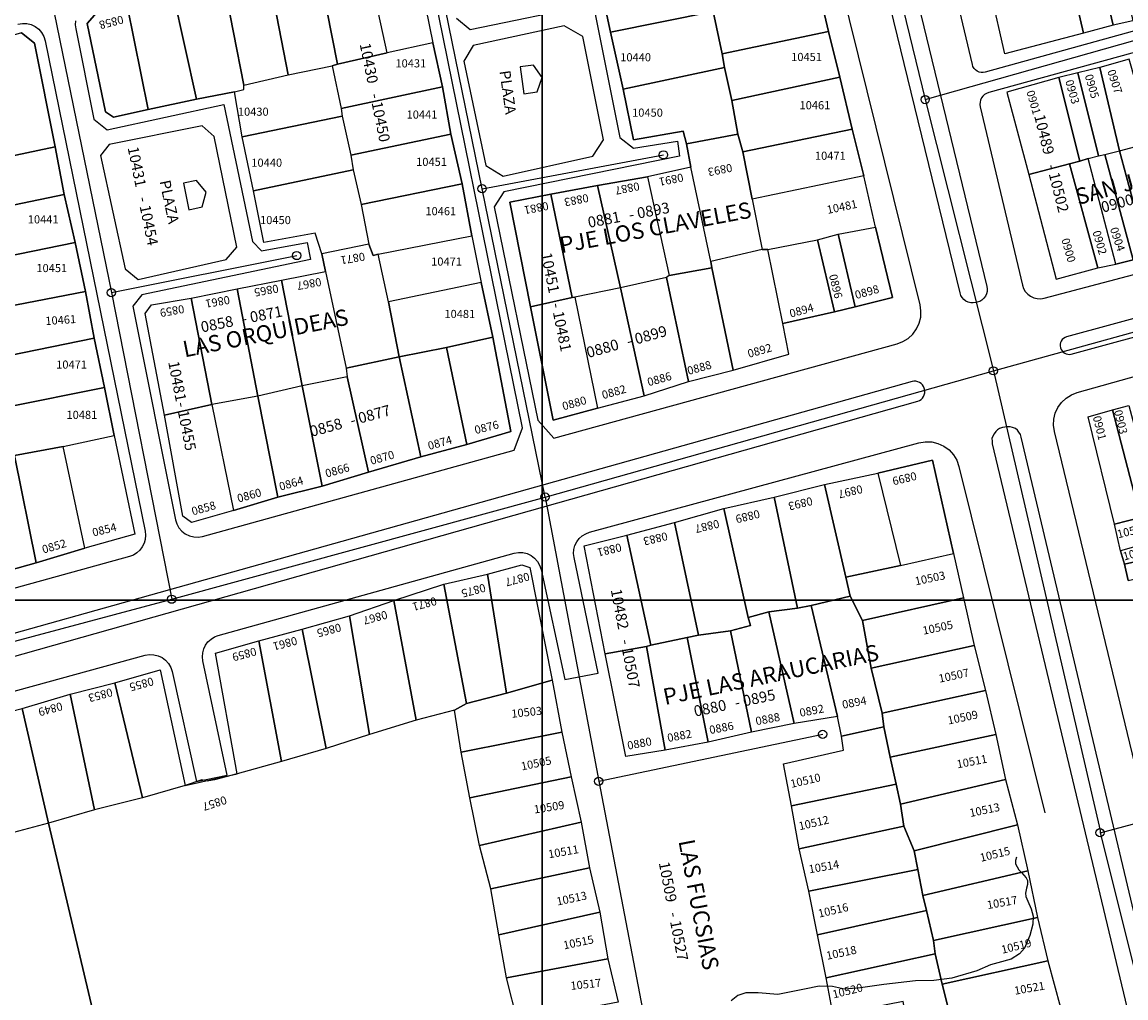
# Model space of a CAD drawing. Extents: x 346068 to 353410, y 6285400 to 6292572.
# Drawn here: x 349804 to 350008, y 6285927 to 6286107 of the extents above; entities that cross this region are included whole.
import ezdxf

# ---------------------------------------------------------------- set-up
doc = ezdxf.new("R2010")
doc.units = 0
doc.header["$MEASUREMENT"] = 0
doc.layers.get('0').update_dxf_attribs({"linetype": 'CONTINUOUS'})
for name, color, linetype in [('1010', 7, 'CONTINUOUS'), ('1400', 7, 'CONTINUOUS'), ('1500', 7, 'CONTINUOUS'), ('2000', 7, 'CONTINUOUS'), ('2510', 7, 'CONTINUOUS'), ('LIMITE_PREDIAL', 7, 'CONTINUOUS')]:
    doc.layers.add(name, color=color, linetype=linetype)

msp = doc.modelspace()

# ---------------------------------------------------------------- linework, layer by layer
at = {"color": 3}
for points in [[(349000, 6286000), (349900, 6286000), (349900, 6286600), (349000, 6286600), (349000, 6286000)], [(349900, 6286000), (350800, 6286000), (350800, 6286600), (349900, 6286600), (349900, 6286000)], [(349898.4, 6286098.72), (349895.92, 6286098.38), (349896.61, 6286093.43), (349899.08, 6286093.77), (349899.98, 6286096.42), (349898.4, 6286098.72)], [(349836.21, 6286077.43), (349833.77, 6286076.92), (349834.79, 6286072.02), (349837.24, 6286072.54), (349837.95, 6286075.24), (349836.21, 6286077.43)], [(349000, 6285400), (349900, 6285400), (349900, 6286000), (349000, 6286000), (349000, 6285400)], [(349900, 6285400), (350800, 6285400), (350800, 6286000), (349900, 6286000), (349900, 6285400)]]:
    msp.add_lwpolyline(points, dxfattribs=at)
at = {"color": 10}
for points in [[(349956.12, 6286152.02), (349970.66, 6286092.35)], [(349888.9, 6286075.91), (349877.84, 6286130.2)], [(349970.66, 6286092.35), (350075.57, 6286122.06)], [(349809.43, 6286110.84), (349820.49, 6286056.73)], [(349970.66, 6286092.35), (349983.24, 6286042.3)], [(349888.9, 6286075.91), (349922.36, 6286082.16)], [(349900.52, 6286019.01), (349888.9, 6286075.91)], [(349820.49, 6286056.73), (349854.7, 6286063.57)], [(349983.24, 6286042.3), (350040.81, 6286058.21)], [(349820.49, 6286056.73), (349831.61, 6286000.15)], [(349900.52, 6286019.01), (349983.24, 6286042.3)], [(349983.24, 6286042.3), (350002.92, 6285957.45), (350002.92, 6285957.06)], [(349831.61, 6286000.15), (349900.52, 6286019.01)], [(349900.52, 6286019.01), (349910.42, 6285966.55)], [(349764.68, 6285982.27), (349831.61, 6286000.15)], [(349910.42, 6285966.55), (349951.75, 6285975.23)], [(350002.92, 6285957.06), (350063.39, 6285973.19)], [(349910.42, 6285966.55), (349921.82, 6285907.17)], [(350002.92, 6285957.06), (350021.96, 6285881.14), (350027.22, 6285875.85), (350028.16, 6285873.01)]]:
    msp.add_lwpolyline(points, dxfattribs=at)
at = {"color": 1}
msp.add_lwpolyline([(349987.49, 6285952.52), (349987.31, 6285951.91), (349987.29, 6285951.31), (349987.94, 6285950.24), (349988.43, 6285949.7), (349989.26, 6285948.76), (349989.52, 6285948.23), (349989.51, 6285947.5), (349989.33, 6285946.81), (349989.14, 6285945.93), (349989.23, 6285945.31), (349989.57, 6285944.42), (349990.23, 6285943.04), (349990.55, 6285941.69), (349990.51, 6285940.16), (349989.96, 6285938.08), (349988.97, 6285935.74), (349988.07, 6285934.69), (349986.53, 6285933.75), (349984.03, 6285933.08), (349982.69, 6285932.69), (349980.16, 6285931.56), (349975.54, 6285930.22), (349972.22, 6285929.76), (349968.89, 6285929.73), (349963, 6285929.08), (349958.7, 6285928.45), (349955.77, 6285928.21), (349953.52, 6285928.67), (349951.08, 6285928.74), (349948.37, 6285928.18), (349943.45, 6285927.2), (349939.82, 6285927.5), (349937.55, 6285927.49), (349936.05, 6285927.04), (349934.85, 6285926.03)], dxfattribs=at)
at = {"layer": '1400', "color": 2}
for points in [[(350008.95, 6286106.9), (350005.35, 6286106.1), (349999.85, 6286104.6), (349985.35, 6286100.8), (349982.85, 6286111.9), (349981.25, 6286118.8), (349979.35, 6286126.6), (349977.85, 6286134.6), (349992.15, 6286138.2), (349997.55, 6286139.5), (350001.25, 6286140.6), (350004.75, 6286141.5), (350010.35, 6286142.9)], [(349875.8, 6286122.5), (349879.8, 6286102.8), (349881.6, 6286094.7), (349883.1, 6286086), (349885.2, 6286076.8), (349887, 6286067.2), (349888.7, 6286058.6), (349890.9, 6286048.5), (349894.2, 6286031.1), (349886.1, 6286028.7), (349877.6, 6286026.4), (349867.9, 6286023.6), (349859.4, 6286021), (349851.2, 6286019), (349843, 6286016.5), (349835.3, 6286014.3), (349833.7, 6286015.5), (349830.3, 6286034.1), (349826.7, 6286052.9), (349827.9, 6286054.5), (349835.2, 6286055.7), (349843.7, 6286057.4)], [(349897.8, 6286054.1), (349902, 6286033.2), (349910.2, 6286035.4), (349918.8, 6286037.7), (349927, 6286040.3), (349935.2, 6286042.4), (349945.5, 6286045.4), (349944.4, 6286051), (349953.9, 6286053.2), (349957.7, 6286054.1), (349964.6, 6286055.8), (349961.5, 6286068.8), (349959.3, 6286078.3), (349957.2, 6286086.9), (349954.9, 6286096.5), (349952.8, 6286104.9), (349950.6, 6286114.4)], [(349911, 6286112.3), (349912.6, 6286104.8), (349914.9, 6286094.3), (349916.8, 6286084.9), (349926, 6286086.5), (349926.6, 6286084.2), (349927.4, 6286079.9), (349919.4, 6286078.1), (349910.2, 6286076.5), (349901.6, 6286074.9), (349894, 6286073.4), (349897.8, 6286054.1)], [(349843.7, 6286057.4), (349851.9, 6286059), (349860, 6286060.6), (349859.3, 6286063.9), (349858.1, 6286067.7), (349848.6, 6286066), (349846.7, 6286075.5), (349844.6, 6286085.5), (349843.2, 6286093.8), (349836.2, 6286092.4), (349827.3, 6286090.5), (349820.9, 6286089.1), (349819.4, 6286090.1), (349816, 6286106.4), (349817.8, 6286108.4)], [(349803.9, 6286104.65), (349806.3, 6286102.75), (349810.1, 6286083.65), (349811.8, 6286074.85), (349813.8, 6286065.95), (349815.7, 6286056.95), (349817.3, 6286048.35), (349819.2, 6286039.25), (349821, 6286030.35), (349824.8, 6286012.15), (349815.6, 6286009.55), (349806.6, 6286006.85), (349798, 6286004.45)], [(350008.3, 6286099.8), (350002.9, 6286098.3), (349998.8, 6286097.3), (349995.3, 6286096.4), (349985.7, 6286093.7), (349989.8, 6286078.5), (349994.8, 6286059.2), (350002.5, 6286061.3), (350005.8, 6286062), (350009, 6286062.8)], [(350008.1, 6286003.6), (350007.4, 6286006.6), (350006.7, 6286009.1), (350005.6, 6286014), (350000.7, 6286033.8), (350005.2, 6286035.1), (350008.2, 6286035.9)], [(349961.9, 6286023.4), (349972, 6286025.8), (349975.9, 6286008.6), (349977.7, 6286000.4), (349979.7, 6285991.6), (349981.8, 6285983.3), (349983.7, 6285975.2), (349985.5, 6285966.9), (349987.7, 6285958.5), (349989.6, 6285950), (349991.4, 6285941.4), (349993.3, 6285933.4), (349995.6, 6285924.8), (349997.3, 6285916.4), (349999.5, 6285908.1), (350005.8, 6285881.9), (350003.8, 6285879.2), (349934.6, 6285857.7), (349690.3, 6285782.1)], [(349953.7, 6285923.4), (349952.4, 6285930.3), (349950.8, 6285938.2), (349949.2, 6285946.3), (349947.4, 6285954.1), (349946, 6285962), (349944.5, 6285969.8), (349955.6, 6285972.3), (349955.2, 6285974.9), (349954.5, 6285978.5), (349946.5, 6285977.2), (349938.6, 6285975.6), (349930.6, 6285973.8), (349922.7, 6285972.3), (349915.4, 6285971.1), (349911.6, 6285990.1), (349907.7, 6286010), (349915.6, 6286012), (349924.4, 6286014.3), (349933.5, 6286016.9), (349942.8, 6286019), (349952.1, 6286021.3), (349961.9, 6286023.4)], [(349804, 6285980), (349812.9, 6285982.6), (349821.1, 6285984.7), (349829.5, 6285987.1), (349834.1, 6285965.8), (349843.7, 6285967.9), (349839.7, 6285990.2), (349847.7, 6285992.5), (349855.7, 6285994.6), (349864.4, 6285997.1), (349872.6, 6285999.9), (349881.8, 6286002.9), (349889.9, 6286004.8), (349896.2, 6286006.5), (349897.7, 6286006), (349901.8, 6285985.2), (349903.6, 6285975.6), (349905.3, 6285967.4), (349907.2, 6285959), (349908.7, 6285950.6), (349910.6, 6285942.4), (349912.1, 6285933.8), (349914, 6285925.8)]]:
    msp.add_lwpolyline(points, dxfattribs=at)
at = {"layer": '1500'}
for centre in [(349970.65, 6286092.35), (349922.35, 6286082.16), (349888.89, 6286075.91), (349854.69, 6286063.57), (349820.48, 6286056.73), (349983.23, 6286042.3), (349900.51, 6286019.01), (349831.6, 6286000.15), (349951.74, 6285975.23), (349910.41, 6285966.55), (350002.91, 6285957.06)]:
    msp.add_circle(centre, 0.759, dxfattribs=at)
at = {"layer": '2000', "color": 1}
for points in [[(350072.42, 6286122.6), (349981.71, 6286097.41), (349981.33, 6286097.34), (349980.95, 6286097.35), (349980.58, 6286097.44), (349980.23, 6286097.6), (349979.92, 6286097.83), (349979.67, 6286098.11), (349979.47, 6286098.44), (349979.35, 6286098.8), (349971.45, 6286132.3), (349971.4, 6286132.71), (349971.42, 6286133.12), (349971.52, 6286133.51), (349971.7, 6286133.88), (349971.95, 6286134.21), (349972.25, 6286134.49), (349972.61, 6286134.7), (349972.99, 6286134.83), (350063.45, 6286157.6)], [(349960.25, 6286147.66), (349982.04, 6286057.87)], [(349982.04, 6286057.87), (349982.11, 6286057.4), (349982.08, 6286056.93), (349981.96, 6286056.48), (349981.76, 6286056.05), (349981.47, 6286055.68), (349981.12, 6286055.36), (349980.72, 6286055.12), (349980.27, 6286054.97), (349979.98, 6286054.9), (349979.52, 6286054.83), (349979.05, 6286054.86), (349978.59, 6286054.98), (349978.17, 6286055.18), (349977.79, 6286055.46), (349977.48, 6286055.81), (349977.24, 6286056.22), (349977.08, 6286056.66), (349955.22, 6286146.43)], [(350156.6, 6286141.61), (349982.37, 6286093.66)], [(349884.14, 6286107.4), (349886.66, 6286105.27), (349909.38, 6286109.99), (349914.32, 6286085.37), (349916.84, 6286083.38), (349924.94, 6286084.7), (349925.34, 6286081.91), (349892.88, 6286075.3), (349891.11, 6286072.56), (349899.17, 6286033.21), (349902.14, 6286029.89), (349965.47, 6286047.27), (349966.55, 6286047.68), (349967.53, 6286048.29), (349968.38, 6286049.08), (349969.06, 6286050.02), (349969.54, 6286051.07), (349969.82, 6286052.19), (349969.87, 6286053.35), (349969.71, 6286054.49), (349948.59, 6286139.98)], [(349813.89, 6286106.89), (349813.82, 6286106.14), (349813.9, 6286105.39), (349817.26, 6286088.74), (349819.7, 6286086.79), (349841.22, 6286091.46), (349846.51, 6286066.14), (349848.19, 6286064.41), (349856.61, 6286066), (349857.23, 6286062.86), (349826.09, 6286056.29), (349824.45, 6286054.26), (349832.31, 6286014.82), (349832.55, 6286014.04), (349832.95, 6286013.32), (349833.48, 6286012.7), (349834.13, 6286012.2), (349834.87, 6286011.84), (349835.67, 6286011.64), (349836.49, 6286011.61), (349837.29, 6286011.75), (349894.83, 6286027.64), (349896.34, 6286031.8), (349877.69, 6286123.6)], [(349803.25, 6286106.28), (349804.06, 6286106.41), (349804.88, 6286106.39), (349805.68, 6286106.19), (349806.42, 6286105.84), (349807.07, 6286105.34), (349807.61, 6286104.72), (349808.01, 6286104.01), (349808.25, 6286103.22), (349826.69, 6286012.69), (349826.77, 6286011.95), (349826.71, 6286011.2), (349826.51, 6286010.48), (349826.18, 6286009.8), (349825.73, 6286009.2), (349825.18, 6286008.7), (349824.54, 6286008.3), (349823.84, 6286008.04), (349766.12, 6285992.13)], [(349885.55, 6286099.47), (349889.61, 6286080.18), (349892.75, 6286078.22), (349909.31, 6286081.93), (349911.31, 6286084.93), (349907.47, 6286104.01), (349904.02, 6286105.96), (349887.24, 6286102.31), (349885.55, 6286099.47)], [(349982.37, 6286093.66), (349981.98, 6286093.5), (349981.61, 6286093.28), (349981.3, 6286092.99), (349981.05, 6286092.65), (349980.87, 6286092.26), (349980.77, 6286091.85), (349980.74, 6286091.42), (349980.8, 6286091), (349988.58, 6286058.11), (349988.79, 6286057.49), (349989.12, 6286056.93), (349989.56, 6286056.45), (349990.08, 6286056.06), (349990.67, 6286055.78), (349991.31, 6286055.62), (349991.96, 6286055.6), (349992.6, 6286055.7), (350164.5, 6286101.1)], [(350167.41, 6286095.02), (349996.74, 6286048.55), (349996.45, 6286048.44), (349996.18, 6286048.27), (349995.95, 6286048.06), (349995.77, 6286047.8), (349995.64, 6286047.52), (349995.57, 6286047.21), (349995.57, 6286046.9), (349995.64, 6286046.52)], [(349995.64, 6286046.52), (349995.75, 6286046.23), (349995.91, 6286045.96), (349996.13, 6286045.73), (349996.39, 6286045.55), (349996.67, 6286045.42), (349996.98, 6286045.35), (349997.29, 6286045.34), (349997.6, 6286045.4), (350168.26, 6286091.87)], [(349818.5, 6286082.01), (349823, 6286061.12), (349825.43, 6286059.17), (349841.68, 6286062.83), (349843.63, 6286065.13), (349839.45, 6286085.53), (349837.23, 6286087.48), (349820.05, 6286084.05), (349818.5, 6286082.01)], [(350011.11, 6285962.4), (349994.5, 6286031.1), (349994.33, 6286032.24), (349994.39, 6286033.39), (349994.66, 6286034.51), (349995.15, 6286035.55), (349995.82, 6286036.48), (349996.66, 6286037.27), (349997.64, 6286037.88), (349998.71, 6286038.3), (350038.86, 6286049.58)], [(349658.03, 6285948.8), (349969.27, 6286036.69), (349969.59, 6286036.82), (349969.89, 6286037.01), (349970.14, 6286037.25), (349970.35, 6286037.54), (349970.49, 6286037.87), (349970.56, 6286038.21), (349970.57, 6286038.57), (349970.5, 6286038.91), (349970.46, 6286039.07), (349970.33, 6286039.4), (349970.14, 6286039.7), (349969.89, 6286039.95), (349969.6, 6286040.15), (349969.28, 6286040.29), (349968.93, 6286040.37), (349968.58, 6286040.37), (349968.23, 6286040.31), (349656.41, 6285952.84)], [(350022.41, 6285886.48), (349988.37, 6286030.07), (349988.23, 6286030.54), (349987.93, 6286030.99), (349987.66, 6286031.35), (349987.3, 6286031.63), (349986.79, 6286031.85), (349986.34, 6286031.97), (349985.85, 6286031.99), (349985.36, 6286031.92), (349984.89, 6286031.81), (349984.38, 6286031.64), (349984.02, 6286031.38), (349983.66, 6286031.1), (349983.35, 6286030.69), (349983.14, 6286030.26), (349982.97, 6286029.8), (349983, 6286029.29), (349983.03, 6286028.8), (350017.31, 6285885.26)], [(349772.28, 6285974.9), (349826.72, 6285989.8), (349827.52, 6285989.93), (349828.32, 6285989.9), (349829.11, 6285989.71), (349829.84, 6285989.37), (349830.49, 6285988.88), (349831.02, 6285988.27), (349831.43, 6285987.57), (349831.68, 6285986.8), (349836.17, 6285966.49), (349841.88, 6285967.71), (349837.38, 6285988.77), (349837.29, 6285989.51), (349837.34, 6285990.27), (349837.54, 6285990.99), (349837.86, 6285991.67), (349838.31, 6285992.28), (349838.87, 6285992.79), (349839.51, 6285993.19), (349840.21, 6285993.46), (349894.78, 6286008.67), (349895.58, 6286008.8), (349896.39, 6286008.78), (349897.18, 6286008.59), (349897.92, 6286008.24), (349898.57, 6286007.75), (349899.11, 6286007.14), (349899.51, 6286006.43), (349899.76, 6286005.66), (349904.17, 6285985.34), (349910.33, 6285986.52), (349905.85, 6286007.83), (349905.77, 6286008.58), (349905.83, 6286009.33), (349906.02, 6286010.06), (349906.36, 6286010.74), (349906.81, 6286011.34), (349907.37, 6286011.85), (349908.01, 6286012.24), (349908.72, 6286012.51), (349969.48, 6286029.02), (349970.66, 6286029.21), (349971.85, 6286029.17), (349973.01, 6286028.9), (349974.1, 6286028.4), (349975.06, 6286027.7), (349975.87, 6286026.82), (349976.48, 6286025.79), (349976.88, 6286024.67), (349992.71, 6285960.7)]]:
    msp.add_lwpolyline(points, dxfattribs=at)
at = {"layer": 'LIMITE_PREDIAL', "color": 4}
for points in [[(350005.35, 6286106.1), (350001.15, 6286123.8), (350005.05, 6286124.9), (350008.95, 6286106.9), (350005.35, 6286106.1)], [(349866.9, 6286121.6), (349874.4, 6286123.5), (349875.8, 6286122.5), (349879.8, 6286102.8), (349871.4, 6286101), (349866.9, 6286121.6)], [(349999.85, 6286104.6), (349997.35, 6286115.5), (349995.95, 6286122.4), (350001.15, 6286123.8), (350005.35, 6286106.1), (349999.85, 6286104.6)], [(349858.2, 6286119.2), (349862.2, 6286098.9), (349871.4, 6286101), (349866.9, 6286121.6), (349858.2, 6286119.2)], [(349849.3, 6286116.6), (349853.1, 6286096.9), (349861.2, 6286098.6), (349862.2, 6286098.9), (349858.2, 6286119.2), (349849.3, 6286116.6)], [(349841.1, 6286114.5), (349844.9, 6286095), (349853.1, 6286096.9), (349849.3, 6286116.6), (349841.1, 6286114.5)], [(349911, 6286112.3), (349910.8, 6286114), (349921, 6286116.4), (349929.5, 6286118.1), (349931.4, 6286110.3), (349931.5, 6286108.6), (349912.6, 6286104.8), (349911, 6286112.3)], [(349831.9, 6286111.9), (349836.2, 6286092.4), (349843.2, 6286093.8), (349844.9, 6286094.2), (349844.9, 6286095), (349841.1, 6286114.5), (349831.9, 6286111.9)], [(349931.4, 6286110.3), (349950.6, 6286114.4), (349952.8, 6286104.9), (349933.2, 6286100.8), (349931.5, 6286108.6), (349931.4, 6286110.3)], [(349997.35, 6286115.5), (349999.85, 6286104.6), (349985.35, 6286100.8), (349982.85, 6286111.9), (349997.35, 6286115.5)], [(349823.4, 6286109.7), (349827.3, 6286090.5), (349836.2, 6286092.4), (349831.9, 6286111.9), (349823.4, 6286109.7)], [(349827.3, 6286090.5), (349823.4, 6286109.7), (349817.8, 6286108.4), (349816, 6286106.4), (349819.4, 6286090.1), (349820.9, 6286089.1), (349827.3, 6286090.5)], [(349912.6, 6286104.8), (349931.5, 6286108.6), (349933.2, 6286100.8), (349933.6, 6286098.3), (349914.9, 6286094.3), (349912.6, 6286104.8)], [(349797.3, 6286102.75), (349801.7, 6286081.85), (349810.1, 6286083.65), (349806.3, 6286102.75), (349803.9, 6286104.65), (349797.3, 6286102.75)], [(349933.2, 6286100.8), (349952.8, 6286104.9), (349954.9, 6286096.5), (349935, 6286092.2), (349933.6, 6286098.3), (349933.2, 6286100.8)], [(349879.8, 6286102.8), (349871.4, 6286101), (349862.2, 6286098.9), (349861.2, 6286098.6), (349862.9, 6286090.7), (349881.6, 6286094.7), (349879.8, 6286102.8)], [(349843.2, 6286093.8), (349844.9, 6286094.2), (349844.9, 6286095), (349853.1, 6286096.9), (349861.2, 6286098.6), (349862.9, 6286090.7), (349863.1, 6286089.3), (349844.6, 6286085.5), (349843.2, 6286093.8)], [(349914.9, 6286094.3), (349933.6, 6286098.3), (349935, 6286092.2), (349936.1, 6286086), (349926.6, 6286084.2), (349926, 6286086.5), (349916.8, 6286084.9), (349914.9, 6286094.3)], [(349998.8, 6286097.3), (350002.6, 6286082), (350003.8, 6286082.2), (350006.5, 6286082.9), (350002.9, 6286098.3), (349998.8, 6286097.3)], [(350002.9, 6286098.3), (350006.5, 6286082.9), (350009.5, 6286083.7), (350012.6, 6286084.6), (350008.3, 6286099.8), (350002.9, 6286098.3)], [(349935, 6286092.2), (349954.9, 6286096.5), (349957.2, 6286086.9), (349937, 6286082.7), (349936.1, 6286086), (349935, 6286092.2)], [(349995.3, 6286096.4), (349985.7, 6286093.7), (349989.8, 6286078.5), (349997.3, 6286080.5), (349999.2, 6286081), (349995.3, 6286096.4)], [(349995.3, 6286096.4), (349999.2, 6286081), (350000.7, 6286081.5), (350002.6, 6286082), (349998.8, 6286097.3), (349995.3, 6286096.4)], [(349881.6, 6286094.7), (349862.9, 6286090.7), (349863.1, 6286089.3), (349864.7, 6286082.1), (349883.1, 6286086), (349881.6, 6286094.7)], [(349844.6, 6286085.5), (349863.1, 6286089.3), (349864.7, 6286082.1), (349865.1, 6286079.4), (349846.7, 6286075.5), (349844.6, 6286085.5)], [(349883.1, 6286086), (349864.7, 6286082.1), (349865.1, 6286079.4), (349866.6, 6286073), (349885.2, 6286076.8), (349883.1, 6286086)], [(349927.4, 6286079.9), (349926.6, 6286084.2), (349936.1, 6286086), (349937, 6286082.7), (349938.7, 6286074), (349940.6, 6286064.7), (349931.1, 6286062.5), (349927.4, 6286079.9)], [(349937, 6286082.7), (349957.2, 6286086.9), (349959.3, 6286078.3), (349938.7, 6286074), (349937, 6286082.7)], [(349810.1, 6286083.65), (349801.7, 6286081.85), (349792.5, 6286079.85), (349791.7, 6286079.55), (349793.4, 6286071.05), (349811.8, 6286074.85), (349810.1, 6286083.65)], [(350005.8, 6286062), (350000.7, 6286081.5), (350002.6, 6286082), (350003.8, 6286082.2), (350009, 6286062.8), (350005.8, 6286062)], [(350009, 6286062.8), (350003.8, 6286082.2), (350006.5, 6286082.9), (350011.7, 6286063.7), (350009, 6286062.8)], [(350011.7, 6286063.7), (350006.5, 6286082.9), (350009.5, 6286083.7), (350014.7, 6286064.5), (350011.7, 6286063.7)], [(349927.4, 6286079.9), (349919.4, 6286078.1), (349923.4, 6286059.9), (349931.3, 6286061.3), (349931.1, 6286062.5), (349927.4, 6286079.9)], [(350002.5, 6286061.3), (349997.3, 6286080.5), (349989.8, 6286078.5), (349994.8, 6286059.2), (350002.5, 6286061.3)], [(350005.8, 6286062), (350000.7, 6286081.5), (349999.2, 6286081), (349997.3, 6286080.5), (350002.5, 6286061.3), (350005.8, 6286062)], [(349846.7, 6286075.5), (349865.1, 6286079.4), (349866.6, 6286073), (349868, 6286065.7), (349859.3, 6286063.9), (349858.1, 6286067.7), (349848.6, 6286066), (349846.7, 6286075.5)], [(349919.4, 6286078.1), (349923.4, 6286059.9), (349922.9, 6286059.5), (349914.4, 6286057.6), (349910.2, 6286076.5), (349919.4, 6286078.1)], [(349940.6, 6286064.7), (349941.6, 6286064.7), (349950.8, 6286066.5), (349954.6, 6286067.5), (349961.5, 6286068.8), (349959.3, 6286078.3), (349938.7, 6286074), (349940.6, 6286064.7)], [(349885.2, 6286076.8), (349866.6, 6286073), (349868, 6286065.7), (349868.8, 6286063.6), (349869.7, 6286063.8), (349887, 6286067.2), (349885.2, 6286076.8)], [(349910.2, 6286076.5), (349914.4, 6286057.6), (349906, 6286055.9), (349905.5, 6286055.8), (349901.6, 6286074.9), (349910.2, 6286076.5)], [(349811.8, 6286074.85), (349793.4, 6286071.05), (349793.8, 6286069.05), (349795.4, 6286062.25), (349813.8, 6286065.95), (349811.8, 6286074.85)], [(349901.6, 6286074.9), (349905.5, 6286055.8), (349897.8, 6286054.1), (349894, 6286073.4), (349901.6, 6286074.9)], [(349954.6, 6286067.5), (349961.5, 6286068.8), (349964.6, 6286055.8), (349957.7, 6286054.1), (349954.6, 6286067.5)], [(349813.8, 6286065.95), (349795.4, 6286062.25), (349795.9, 6286058.65), (349797.2, 6286053.35), (349815.7, 6286056.95), (349813.8, 6286065.95)], [(349868, 6286065.7), (349859.3, 6286063.9), (349860, 6286060.6), (349863.8, 6286042.8), (349873.6, 6286044.9), (349871.6, 6286055), (349869.7, 6286063.8), (349868.8, 6286063.6), (349868, 6286065.7)], [(349869.7, 6286063.8), (349887, 6286067.2), (349888.7, 6286058.6), (349871.6, 6286055), (349869.7, 6286063.8)], [(349941.6, 6286064.7), (349950.8, 6286066.5), (349953.9, 6286053.2), (349944.4, 6286051), (349941.6, 6286064.7)], [(349950.8, 6286066.5), (349954.6, 6286067.5), (349957.7, 6286054.1), (349953.9, 6286053.2), (349950.8, 6286066.5)], [(349935.2, 6286042.4), (349945.5, 6286045.4), (349944.4, 6286051), (349941.6, 6286064.7), (349940.6, 6286064.7), (349931.1, 6286062.5), (349931.3, 6286061.3), (349935.2, 6286042.4)], [(349851.9, 6286059), (349860, 6286060.6), (349863.8, 6286042.8), (349864, 6286041.2), (349855.7, 6286039.5), (349851.9, 6286059)], [(349927, 6286040.3), (349922.9, 6286059.5), (349914.4, 6286057.6), (349918.8, 6286037.7), (349927, 6286040.3)], [(349931.3, 6286061.3), (349923.4, 6286059.9), (349922.9, 6286059.5), (349927, 6286040.3), (349935.2, 6286042.4), (349931.3, 6286061.3)], [(349835.2, 6286055.7), (349843.7, 6286057.4), (349847.5, 6286037.6), (349839, 6286036.1), (349835.2, 6286055.7)], [(349843.7, 6286057.4), (349851.9, 6286059), (349855.7, 6286039.5), (349847.5, 6286037.6), (349843.7, 6286057.4)], [(349888.7, 6286058.6), (349871.6, 6286055), (349873.6, 6286044.9), (349882.3, 6286046.6), (349890.9, 6286048.5), (349888.7, 6286058.6)], [(349918.8, 6286037.7), (349914.4, 6286057.6), (349906, 6286055.9), (349910.2, 6286035.4), (349918.8, 6286037.7)], [(349815.7, 6286056.95), (349797.2, 6286053.35), (349798.4, 6286046.65), (349798.9, 6286044.55), (349817.3, 6286048.35), (349815.7, 6286056.95)], [(349839, 6286036.1), (349830.3, 6286034.1), (349826.7, 6286052.9), (349827.9, 6286054.5), (349835.2, 6286055.7), (349839, 6286036.1)], [(349902, 6286033.2), (349897.8, 6286054.1), (349905.5, 6286055.8), (349906, 6286055.9), (349910.2, 6286035.4), (349902, 6286033.2)], [(349817.3, 6286048.35), (349798.9, 6286044.55), (349800.8, 6286035.55), (349819.2, 6286039.25), (349817.3, 6286048.35)], [(349890.9, 6286048.5), (349882.3, 6286046.6), (349886.1, 6286028.7), (349894.2, 6286031.1), (349890.9, 6286048.5)], [(349882.3, 6286046.6), (349873.6, 6286044.9), (349877.6, 6286026.4), (349886.1, 6286028.7), (349882.3, 6286046.6)], [(349873.6, 6286044.9), (349863.8, 6286042.8), (349864, 6286041.2), (349867.9, 6286023.6), (349877.6, 6286026.4), (349873.6, 6286044.9)], [(349864, 6286041.2), (349855.7, 6286039.5), (349859.4, 6286021), (349867.9, 6286023.6), (349864, 6286041.2)], [(349819.2, 6286039.25), (349800.8, 6286035.55), (349802.6, 6286026.65), (349811.6, 6286028.35), (349821, 6286030.35), (349819.2, 6286039.25)], [(349855.7, 6286039.5), (349847.5, 6286037.6), (349851.2, 6286019), (349859.4, 6286021), (349855.7, 6286039.5)], [(349847.5, 6286037.6), (349839, 6286036.1), (349843, 6286016.5), (349851.2, 6286019), (349847.5, 6286037.6)], [(349843, 6286016.5), (349835.3, 6286014.3), (349833.7, 6286015.5), (349830.3, 6286034.1), (349839, 6286036.1), (349843, 6286016.5)], [(350000.7, 6286033.8), (350005.2, 6286035.1), (350010.4, 6286015.2), (350005.6, 6286014), (350000.7, 6286033.8)], [(350005.2, 6286035.1), (350008.2, 6286035.9), (350013.5, 6286016.1), (350010.4, 6286015.2), (350005.2, 6286035.1)], [(349821, 6286030.35), (349824.8, 6286012.15), (349815.6, 6286009.55), (349811.6, 6286028.35), (349821, 6286030.35)], [(349802.6, 6286026.65), (349806.6, 6286006.85), (349815.6, 6286009.55), (349811.6, 6286028.35), (349802.6, 6286026.65)], [(349802.6, 6286026.65), (349794.1, 6286024.95), (349794.3, 6286022.85), (349798, 6286004.45), (349806.6, 6286006.85), (349802.6, 6286026.65)], [(349966.1, 6286006.4), (349975.9, 6286008.6), (349972, 6286025.8), (349961.9, 6286023.4), (349966.1, 6286006.4)], [(349952.1, 6286021.3), (349961.9, 6286023.4), (349966.1, 6286006.4), (349956, 6286004.2), (349952.1, 6286021.3)], [(349942.8, 6286019), (349952.1, 6286021.3), (349956, 6286004.2), (349956.8, 6286000.7), (349949.6, 6285999), (349947.1, 6285998.5), (349942.8, 6286019)], [(349933.5, 6286016.9), (349942.8, 6286019), (349947.1, 6285998.5), (349941.8, 6285997.8), (349938, 6285996.8), (349933.5, 6286016.9)], [(350005.6, 6286014), (350010.4, 6286015.2), (350013.5, 6286016.1), (350016.2, 6286016.8), (350019.1, 6286017.7), (350021.9, 6286018.5), (350024.6, 6286019.3), (350027.2, 6286019.8), (350028.5, 6286015.3), (350006.7, 6286009.1), (350005.6, 6286014)], [(349924.4, 6286014.3), (349933.5, 6286016.9), (349938, 6285996.8), (349938.4, 6285995.3), (349934.7, 6285994.3), (349928.8, 6285993.5), (349924.4, 6286014.3)], [(350006.7, 6286009.1), (350007.4, 6286006.6), (350029.3, 6286011.6), (350029.2, 6286012.8), (350028.5, 6286015.3), (350006.7, 6286009.1)], [(349915.6, 6286012), (349924.4, 6286014.3), (349928.8, 6285993.5), (349926.7, 6285993.1), (349920, 6285991.7), (349915.6, 6286012)], [(349907.7, 6286010), (349915.6, 6286012), (349920, 6285991.7), (349919.2, 6285991.4), (349911.6, 6285990.1), (349907.7, 6286010)], [(350007.4, 6286006.6), (350008.1, 6286003.6), (350030.1, 6286008.8), (350029.9, 6286010), (350029.3, 6286011.6), (350007.4, 6286006.6)], [(349975.9, 6286008.6), (349977.7, 6286000.4), (349959.1, 6285996.2), (349956.8, 6286000.7), (349956, 6286004.2), (349966.1, 6286006.4), (349975.9, 6286008.6)], [(349889.9, 6286004.8), (349896.2, 6286006.5), (349897.7, 6286006), (349901.8, 6285985.2), (349893.4, 6285982.8), (349889.9, 6286004.8)], [(349881.8, 6286002.9), (349889.9, 6286004.8), (349893.4, 6285982.8), (349886, 6285980.9), (349881.8, 6286002.9)], [(349872.6, 6285999.9), (349881.8, 6286002.9), (349886, 6285980.9), (349883.8, 6285979.7), (349876.7, 6285977.8), (349872.6, 6285999.9)], [(349949.6, 6285999), (349956.8, 6286000.7), (349959.1, 6285996.2), (349960.7, 6285987.4), (349962.7, 6285979.1), (349963, 6285976.6), (349955.2, 6285974.9), (349954.5, 6285978.5), (349949.6, 6285999)], [(349977.7, 6286000.4), (349979.7, 6285991.6), (349960.7, 6285987.4), (349959.1, 6285996.2), (349977.7, 6286000.4)], [(349864.4, 6285997.1), (349872.6, 6285999.9), (349876.7, 6285977.8), (349868.1, 6285975.2), (349864.4, 6285997.1)], [(349941.8, 6285997.8), (349947.1, 6285998.5), (349949.6, 6285999), (349954.5, 6285978.5), (349946.5, 6285977.2), (349941.8, 6285997.8)], [(349855.7, 6285994.6), (349864.4, 6285997.1), (349868.1, 6285975.2), (349860.1, 6285972.6), (349855.7, 6285994.6)], [(349934.7, 6285994.3), (349938.4, 6285995.3), (349938, 6285996.8), (349941.8, 6285997.8), (349946.5, 6285977.2), (349938.6, 6285975.6), (349934.7, 6285994.3)], [(349847.7, 6285992.5), (349855.7, 6285994.6), (349860.1, 6285972.6), (349851.9, 6285970.2), (349847.7, 6285992.5)], [(349926.7, 6285993.1), (349928.8, 6285993.5), (349934.7, 6285994.3), (349938.6, 6285975.6), (349930.6, 6285973.8), (349926.7, 6285993.1)], [(349839.7, 6285990.2), (349847.7, 6285992.5), (349851.9, 6285970.2), (349843.7, 6285967.9), (349839.7, 6285990.2)], [(349919.2, 6285991.4), (349920, 6285991.7), (349926.7, 6285993.1), (349930.6, 6285973.8), (349922.7, 6285972.3), (349919.2, 6285991.4)], [(349911.6, 6285990.1), (349919.2, 6285991.4), (349922.7, 6285972.3), (349915.4, 6285971.1), (349911.6, 6285990.1)], [(349979.7, 6285991.6), (349981.8, 6285983.3), (349962.7, 6285979.1), (349960.7, 6285987.4), (349979.7, 6285991.6)], [(349821.1, 6285984.7), (349829.5, 6285987.1), (349834.1, 6285965.8), (349826.2, 6285963.5), (349821.1, 6285984.7)], [(349812.9, 6285982.6), (349821.1, 6285984.7), (349826.2, 6285963.5), (349817.4, 6285961.3), (349812.9, 6285982.6)], [(349901.8, 6285985.2), (349903.6, 6285975.6), (349885, 6285971.9), (349883.8, 6285979.7), (349886, 6285980.9), (349893.4, 6285982.8), (349901.8, 6285985.2)], [(349804, 6285980), (349812.9, 6285982.6), (349817.4, 6285961.3), (349808.9, 6285958.8), (349804, 6285980)], [(349981.8, 6285983.3), (349983.7, 6285975.2), (349964.2, 6285971), (349963, 6285976.6), (349962.7, 6285979.1), (349981.8, 6285983.3)], [(349795.6, 6285977.8), (349804, 6285980), (349808.9, 6285958.8), (349800.6, 6285956.6), (349795.6, 6285977.8)], [(349895.4, 6285922.3), (349893.4, 6285930.3), (349892, 6285938.2), (349890.5, 6285946.7), (349888.4, 6285954.7), (349886.6, 6285963.5), (349885, 6285971.9), (349883.8, 6285979.7), (349876.7, 6285977.8), (349868.1, 6285975.2), (349860.1, 6285972.6), (349851.9, 6285970.2), (349843.7, 6285967.9), (349839.5, 6285966.81), (349838.17, 6285966.58), (349837.2, 6285966.79), (349834.1, 6285965.8)], [(349963, 6285976.6), (349964.2, 6285971), (349965.3, 6285966), (349946, 6285962), (349944.5, 6285969.8), (349955.6, 6285972.3), (349955.2, 6285974.9), (349963, 6285976.6)], [(349903.6, 6285975.6), (349905.3, 6285967.4), (349886.6, 6285963.5), (349885, 6285971.9), (349903.6, 6285975.6)], [(349983.7, 6285975.2), (349985.5, 6285966.9), (349966.1, 6285962.3), (349965.3, 6285966), (349964.2, 6285971), (349983.7, 6285975.2)], [(349834.1, 6285965.8), (349826.2, 6285963.5), (349817.4, 6285961.3), (349808.9, 6285958.8), (349839.71, 6285828.34)], [(349905.3, 6285967.4), (349907.2, 6285959), (349888.4, 6285954.7), (349886.6, 6285963.5), (349905.3, 6285967.4)], [(349965.3, 6285966), (349966.1, 6285962.3), (349966.7, 6285958.3), (349947.4, 6285954.1), (349946, 6285962), (349965.3, 6285966)], [(349985.5, 6285966.9), (349987.7, 6285958.5), (349968.6, 6285953.7), (349966.7, 6285958.3), (349966.1, 6285962.3), (349985.5, 6285966.9)], [(349690.3, 6285782.1), (349839.71, 6285828.34), (349808.9, 6285958.8), (349800.6, 6285956.6), (349791.8, 6285954), (349784.2, 6285951.9), (349775.6, 6285949.7), (349765.5, 6285947.1), (349756.3, 6285945), (349748.7, 6285943.2), (349740.8, 6285941.4), (349731.9, 6285939.1), (349724.4, 6285937.1), (349716.1, 6285934.9), (349707.7, 6285932.9), (349698.5, 6285930.3), (349689.3, 6285928.5), (349680.6, 6285925.9), (349663.1, 6285921.5), (349690.3, 6285782.1)], [(349907.2, 6285959), (349908.7, 6285950.6), (349890.5, 6285946.7), (349888.4, 6285954.7), (349907.2, 6285959)], [(349966.7, 6285958.3), (349968.6, 6285953.7), (349969.3, 6285950.3), (349949.2, 6285946.3), (349947.4, 6285954.1), (349966.7, 6285958.3)], [(349987.7, 6285958.5), (349989.6, 6285950), (349970.2, 6285945.5), (349969.3, 6285950.3), (349968.6, 6285953.7), (349987.7, 6285958.5)], [(349908.7, 6285950.6), (349910.6, 6285942.4), (349892, 6285938.2), (349890.5, 6285946.7), (349908.7, 6285950.6)], [(349969.3, 6285950.3), (349970.2, 6285945.5), (349970.9, 6285942.7), (349950.8, 6285938.2), (349949.2, 6285946.3), (349969.3, 6285950.3)], [(349989.6, 6285950), (349991.4, 6285941.4), (349972.2, 6285937.2), (349970.9, 6285942.7), (349970.2, 6285945.5), (349989.6, 6285950)], [(349910.6, 6285942.4), (349912.1, 6285933.8), (349893.4, 6285930.3), (349892, 6285938.2), (349910.6, 6285942.4)], [(349970.9, 6285942.7), (349972.2, 6285937.2), (349972.5, 6285934.7), (349952.4, 6285930.3), (349950.8, 6285938.2), (349970.9, 6285942.7)], [(349991.4, 6285941.4), (349993.3, 6285933.4), (349973.8, 6285929.1), (349972.5, 6285934.7), (349972.2, 6285937.2), (349991.4, 6285941.4)], [(349912.1, 6285933.8), (349914, 6285925.8), (349895.4, 6285922.3), (349893.4, 6285930.3), (349912.1, 6285933.8)], [(349972.5, 6285934.7), (349973.8, 6285929.1), (349974.8, 6285925), (349967, 6285923.5), (349966.6, 6285925.9), (349953.7, 6285923.4), (349952.4, 6285930.3), (349972.5, 6285934.7)], [(349993.3, 6285933.4), (349995.6, 6285924.8), (349975.8, 6285920.5), (349974.8, 6285925), (349973.8, 6285929.1), (349993.3, 6285933.4)]]:
    msp.add_lwpolyline(points, dxfattribs=at)

# ---------------------------------------------------------------- texts
at = {"color": 3}
for rotation, p in [(277.8845, (349892.1, 6286097.6)), (281.8379, (349829.37, 6286077.27))]:
    msp.add_text('PLAZA', height=2, rotation=rotation, dxfattribs=at).set_placement(p)
at = {"color": 10}
for s, rotation, p in [('SAN JOSE DE LA ESTRELLA', 15.4699, (349998.87, 6286072.88)), ('PJE LOS CLAVELES', 10.5997, (349903.51, 6286063.99)), ('LAS ORQUIDEAS', 11.2873, (349834, 6286044.77)), ('PJE LAS ARAUCARIAS', 11.8602, (349922.65, 6285980.62)), ('LAS FUCSIAS', 280.8639, (349925.11, 6285955.53))]:
    msp.add_text(s, height=3, rotation=rotation, dxfattribs=at).set_placement(p)
at = {"layer": '1010', "color": 10}
for s, rotation, p in [('10430', 281.4942, (349866.29, 6286102.58)), (' - 10450', 281.4942, (349868.05, 6286093.91)), ('10489', 284.1298, (349990.73, 6286089.35)), ('10431', 281.5515, (349823.47, 6286083.47)), (' - 10502', 284.1298, (349992.89, 6286080.77)), (' - 10454', 281.5515, (349825.25, 6286074.8)), ('0900', 15.4699, (350003.44, 6286071.46)), ('0881', 10.5997, (349908.6, 6286068.68)), (' - 0893', 10.5997, (349915.56, 6286069.98)), ('10451', 281.5515, (349899.73, 6286063.91)), (' - 0871', 11.2873, (349844.14, 6286050.75)), (' - 10481', 281.5515, (349901.5, 6286055.24)), ('0858', 11.2873, (349837.2, 6286049.36)), (' - 0899', 15.699, (349915.28, 6286046.57)), ('0880', 15.699, (349908.47, 6286044.65)), ('10481', 281.0931, (349830.96, 6286043.9)), (' - 10455', 281.0931, (349832.32, 6286036.95)), (' - 0877', 15.298, (349864.25, 6286031.97)), ('0858', 15.298, (349857.42, 6286030.1)), ('10482', 280.692, (349912.62, 6286001.87)), (' - 10507', 280.692, (349914.26, 6285993.17)), (' - 0895', 11.8602, (349935.12, 6285979.92)), ('0880', 11.8602, (349928.19, 6285978.46)), ('10509', 280.8639, (349921.48, 6285951.51)), (' - 10527', 280.8639, (349923.15, 6285942.82))]:
    msp.add_text(s, height=2, rotation=rotation, dxfattribs=at).set_placement(p)
at = {"layer": '2510', "color": 4}
for s, rotation, p in [('0858', 194.5765, (349822.49, 6286107.91)), ('0905', 286.0205, (350000.08, 6286096.78)), ('0907', 288.0259, (350004.23, 6286097.61)), ('0901', 286.0205, (349989.31, 6286093.81)), ('0903', 286.0205, (349996.48, 6286095.76)), ('0893', 191.2533, (349934.89, 6286080.55)), ('0891', 191.2533, (349925.87, 6286078.75)), ('0887', 191.2533, (349917.78, 6286077.14)), ('0883', 191.2533, (349908.38, 6286074.98)), ('10481', 11.9748, (349952.67, 6286071.24)), ('0881', 191.2533, (349900.98, 6286073.51)), ('0902', 286.0205, (350001.51, 6286067.94)), ('0904', 288.0259, (350004.73, 6286068.52)), ('0900', 286.0205, (349995.76, 6286066.53)), ('0871', 189.5917, (349867.15, 6286064.15)), ('0867', 190.222, (349859.09, 6286059.48)), ('0896', 284.0152, (349952.88, 6286059.92)), ('0865', 190.222, (349851.18, 6286058.26)), ('0898', 15.8136, (349957.92, 6286055.52)), ('0861', 190.222, (349842.2, 6286056.17)), ('0859', 190.222, (349833.79, 6286054.48)), ('0894', 15.8136, (349945.85, 6286052.1)), ('10461', 4.0107, (349808.36, 6286050.73)), ('0892', 15.8136, (349938.13, 6286044.69)), ('0888', 15.8136, (349926.99, 6286041.53)), ('0886', 15.8136, (349919.62, 6286039.44)), ('0882', 15.8136, (349911.23, 6286037.06)), ('0880', 15.8136, (349903.92, 6286034.99)), ('0903', 284.0152, (350005.47, 6286034.88)), ('0876', 13.9802, (349887.7, 6286030.61)), ('0901', 284.0152, (350001.57, 6286033.78)), ('0874', 15.8136, (349879.12, 6286027.68)), ('0870', 15.8136, (349868.47, 6286024.94)), ('0866', 15.8136, (349860.19, 6286022.59)), ('0864', 15.8136, (349851.68, 6286020.18)), ('0899', 193.6024, (349968.87, 6286023.68)), ('0897', 193.6024, (349958.9, 6286021.27)), ('0860', 15.8136, (349843.94, 6286017.98)), ('0893', 193.6024, (349949.67, 6286019.04)), ('0858', 15.8136, (349835.53, 6286015.6)), ('0889', 193.6024, (349939.93, 6286016.68)), ('0887', 193.6024, (349932.46, 6286014.87)), ('0854', 13.9802, (349817.17, 6286011.7)), ('10512', 13.9802, (350006.28, 6286011.38)), ('0852', 16.3293, (349807.95, 6286008.56)), ('0883', 193.6024, (349922.92, 6286012.57)), ('0881', 193.6024, (349914.42, 6286010.51)), ('10514', 15.9855, (350007.38, 6286007.28)), ('0877', 194.9775, (349897.42, 6286005.13)), ('10503', 11.9748, (349968.92, 6286002.7)), ('0875', 194.9775, (349889.31, 6286003.05)), ('0871', 194.9775, (349880.28, 6286000.59)), ('0867', 194.9775, (349871.19, 6285998.07)), ('0865', 194.9775, (349862.65, 6285995.73)), ('10505', 11.9748, (349970.34, 6285993.59)), ('0861', 194.9775, (349854.55, 6285993.28)), ('0859', 194.9775, (349847.02, 6285991.29)), ('10507', 11.9748, (349973.3, 6285984.74)), ('0855', 195.3786, (349828.05, 6285985.78)), ('0853', 195.3786, (349820.47, 6285983.77)), ('0894', 10.7716, (349955.48, 6285979.93)), ('0849', 195.3786, (349811.24, 6285981.18)), ('10503', 6.0161, (349894.37, 6285978.26)), ('0892', 10.7716, (349947.62, 6285978.43)), ('0888', 10.7716, (349939.5, 6285976.89)), ('10509', 11.9748, (349974.95, 6285977.02)), ('0882', 10.7716, (349923.22, 6285973.79)), ('0886', 10.7716, (349930.97, 6285975.26)), ('0880', 10.7716, (349915.84, 6285972.38)), ('10505', 11.9748, (349896.24, 6285968.54)), ('10511', 11.0008, (349976.62, 6285968.93)), ('10510', 13.0061, (349945.96, 6285965.32)), ('0857', 197.7277, (349841.48, 6285963.89)), ('10509', 8.9954, (349898.57, 6285960.6)), ('10513', 11.9748, (349978.99, 6285959.94)), ('10512', 13.0061, (349947.49, 6285957.51)), ('10511', 10.0268, (349901.23, 6285952.33)), ('10515', 13.9802, (349980.95, 6285951.68)), ('10514', 10.0268, (349949.29, 6285949.56)), ('10513', 11.9748, (349902.79, 6285943.61)), ('10517', 10.0268, (349982.19, 6285942.96)), ('10516', 13.0061, (349951.08, 6285941.38)), ('10515', 11.9748, (349904.04, 6285935.52)), ('10519', 13.9802, (349984.89, 6285934.71)), ('10518', 11.9748, (349952.56, 6285933.6)), ('10517', 6.0161, (349905.28, 6285928.05)), ('10520', 13.9802, (349953.75, 6285926.46)), ('10521', 10.0268, (349987.22, 6285927.15))]:
    msp.add_text(s, height=1.5, rotation=rotation, dxfattribs=at).set_placement(p)
for s, p in [('10440', (349914.38, 6286099.41)), ('10451', (349945.92, 6286099.47)), ('10431', (349872.9, 6286098.29)), ('10461', (349947.46, 6286090.56)), ('10430', (349843.83, 6286089.37)), ('10441', (349874.96, 6286088.84)), ('10450', (349916.57, 6286089.19)), ('10471', (349950.31, 6286081.24)), ('10440', (349846.31, 6286079.96)), ('10451', (349876.72, 6286080.11)), ('10461', (349878.43, 6286071.01)), ('10441', (349805.06, 6286069.5)), ('10450', (349847.92, 6286069.37)), ('10451', (349806.65, 6286060.51)), ('10471', (349879.49, 6286061.71)), ('10481', (349881.94, 6286052.04)), ('10471', (349810.3, 6286042.7)), ('10481', (349812.2, 6286033.42))]:
    msp.add_text(s, height=1.5, dxfattribs=at).set_placement(p)

doc.saveas('drawing.dxf')
